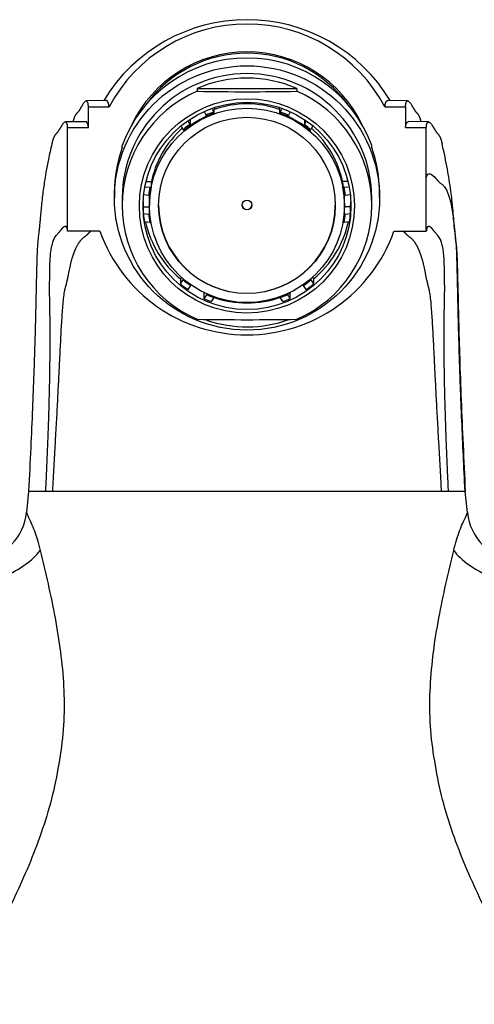
# Model space of a CAD drawing. Units: millimetres. Extents: x 7 to 205, y 53 to 289.
# Drawn here: x 46 to 57, y 233 to 257 of the extents above; entities that cross this region are included whole.
import ezdxf

# ---------------------------------------------------------------- set-up
doc = ezdxf.new("R2010")
doc.units = ezdxf.units.MM
for name, color, linetype in [('4308', 7, 'Continuous'), ('6754', 7, 'Continuous'), ('8201', 7, 'Continuous'), ('Défaut', 7, 'Continuous')]:
    doc.layers.add(name, color=color, linetype=linetype)

# ---------------------------------------------------------------- blocks, each defined once
blk = doc.blocks.new('SE')
at = {"layer": '4308', "color": 7, "linetype": 'Continuous'}
for p, q in [((47.956, 255.195), (47.477, 255.185)), ((55.208, 255.185), (54.729, 255.195)), ((47.53, 254.544), (47.53, 255.042)), ((47.53, 255.042), (48.026, 255.042)), ((54.659, 255.042), (55.155, 255.042)), ((55.155, 255.042), (55.155, 254.544)), ((47.456, 254.687), (46.977, 254.68)), ((47.171, 254.732), (47.157, 254.683)), ((55.707, 254.68), (55.228, 254.688)), ((55.528, 254.683), (55.514, 254.732)), ((47.03, 252.054), (47.03, 254.544)), ((47.03, 254.544), (47.53, 254.544)), ((55.155, 254.544), (55.655, 254.544)), ((55.655, 253.311), (55.655, 254.544)), ((55.655, 252.054), (55.655, 253.311)), ((47.807, 252.054), (47.03, 252.054)), ((54.878, 252.054), (55.655, 252.054)), ((46.092, 245.799), (46.038, 245.293)), ((46.496, 245.799), (46.092, 245.799)), ((46.662, 245.799), (46.496, 245.799)), ((56.022, 245.799), (46.662, 245.799)), ((56.188, 245.799), (56.022, 245.799)), ((56.592, 245.799), (56.188, 245.799)), ((56.647, 245.292), (56.592, 245.799))]:
    blk.add_line(p, q, dxfattribs=at)
for centre, radius, start, end in [((51.342, 253.114), 4.024, 31.1549, 148.7892), ((44.789, 245.411), 1.255, 275.4137, 354.6145), ((57.893, 245.411), 1.254, 185.4106, 265.0082)]:
    blk.add_arc(centre, radius, start, end, dxfattribs=at)
for centre, major_axis, ratio, start_param, end_param in [((51.342, 253.299), (-3.75, 0), 0.996195, 3.627111, 5.797667), ((51.342, 253.311), (-3.063, 0), 0.996195, 3.582269, 5.842509), ((51.342, 253.299), (3.75, 0), 0.996195, 3.48143, 5.943348), ((45.108, 244.285), (-1.376, -0.532), 0.434022, 0.82731, 2.536512), ((57.576, 244.285), (-1.376, 0.532), 0.434022, 0.605086, 2.314285)]:
    blk.add_ellipse(centre, major_axis=major_axis, ratio=ratio, start_param=start_param, end_param=end_param, dxfattribs=at)
for points, weights, knots in [([(47.53, 255.042), (47.519, 255.22), (47.453, 255.235), (47.326, 254.981), (47.273, 254.91), (47.244, 254.885), (47.205, 254.833), (47.183, 254.774), (47.17, 254.731)], [1, 0.999700418735, 0.998730051867, 0.997203854155, 0.996287772896, 0.995671316493, 0.994841337394, 0.994405788541, 0.994130331305], [0, 0, 0, 0, 0.25, 0.3125, 0.3203125, 0.328125, 0.34375, 0.3733072, 0.3733072, 0.3733072, 0.3733072]), ([(55.155, 255.042), (55.165, 255.221), (55.232, 255.235), (55.359, 254.981), (55.412, 254.91), (55.441, 254.885), (55.48, 254.833), (55.501, 254.774), (55.514, 254.731)], [1, 0.999700418734, 0.998730051865, 0.997203854151, 0.996287772891, 0.995671316488, 0.994841312894, 0.994405758383, 0.994130287573], [0, 0, 0, 0, 0.25, 0.3125, 0.3203125, 0.328125, 0.34375, 0.3733088, 0.3733088, 0.3733088, 0.3733088]), ([(47.03, 254.544), (47.02, 254.715), (46.952, 254.728), (46.821, 254.483), (46.768, 254.412), (46.74, 254.385), (46.702, 254.33), (46.673, 254.25), (46.654, 254.177), (46.648, 254.151)], [1, 0.99980442787, 0.99917095463, 0.998174624847, 0.997576590245, 0.99717415623, 0.996615023443, 0.996224228407, 0.99593520813, 0.995835043613], [0, 0, 0, 0, 0.25, 0.3125, 0.3203125, 0.328125, 0.34375, 0.375, 0.3917126, 0.3917126, 0.3917126, 0.3917126]), ([(55.655, 254.544), (55.664, 254.715), (55.732, 254.728), (55.863, 254.483), (55.916, 254.412), (55.944, 254.385), (55.983, 254.33), (56.012, 254.249), (56.03, 254.176), (56.036, 254.148)], [1, 0.99980442787, 0.99917095463, 0.998174624847, 0.997576590245, 0.99717415623, 0.996615023443, 0.996220945177, 0.995928770409, 0.995825439864], [0, 0, 0, 0, 0.25, 0.3125, 0.3203125, 0.328125, 0.34375, 0.375, 0.3922468, 0.3922468, 0.3922468, 0.3922468]), ([(47.03, 252.054), (47.021, 252.191), (46.955, 252.21), (46.827, 252.036), (46.776, 251.978), (46.749, 251.952), (46.712, 251.905), (46.638, 251.745), (46.593, 251.443), (46.594, 251.052), (46.59, 250.848), (46.585, 250.708), (46.594, 250.294), (46.608, 249.391), (46.581, 247.758), (46.527, 246.468), (46.496, 245.799)], [1, 0.999792254375, 0.999119350243, 0.998061003363, 0.997425743767, 0.996998260024, 0.996404323707, 0.995282268166, 0.99394490219, 0.992638310695, 0.991768242954, 0.991081260955, 0.990015064238, 0.988818509362, 0.987793112419, 0.987322998781, 0.987221257588], [0, 0, 0, 0, 0.25, 0.3125, 0.320312, 0.328125, 0.34375, 0.375, 0.5, 0.5625, 0.578125, 0.59375, 0.625, 0.75, 0.875, 1, 1, 1, 1]), ([(47.583, 252.057), (47.557, 252.03), (47.521, 251.99), (47.451, 251.928), (47.405, 251.895), (47.34, 251.837), (47.213, 251.659), (47.1, 251.341), (47.031, 250.941), (46.981, 250.733), (46.941, 250.589), (46.895, 250.18), (46.848, 249.298), (46.772, 247.709), (46.697, 246.451), (46.662, 245.799)], [0.998048838622, 0.99783810655, 0.997544612182, 0.996857792068, 0.996335993659, 0.995611018662, 0.994241406819, 0.992608981141, 0.991014119641, 0.989952091035, 0.989113541921, 0.987812112895, 0.986351565117, 0.985099937418, 0.984526103787, 0.984401915689], [0.2589262, 0.2589262, 0.2589262, 0.2589262, 0.3125, 0.3203125, 0.328125, 0.34375, 0.375, 0.5, 0.5625, 0.578125, 0.59375, 0.625, 0.75, 0.875, 1, 1, 1, 1]), ([(56.022, 245.799), (55.988, 246.451), (55.913, 247.709), (55.836, 249.298), (55.789, 250.18), (55.743, 250.589), (55.703, 250.733), (55.653, 250.941), (55.584, 251.341), (55.471, 251.659), (55.344, 251.837), (55.279, 251.895), (55.233, 251.928), (55.16, 251.994), (55.124, 252.034), (55.096, 252.063)], [0.984401915728, 0.984526103826, 0.985099937455, 0.986351565151, 0.987812112926, 0.989113541948, 0.989952091061, 0.991014119663, 0.99260898116, 0.994241406834, 0.995611018673, 0.996335993668, 0.996857792076, 0.997581085405, 0.997872113801, 0.998091624611], [0, 0, 0, 0, 0.125, 0.25, 0.375, 0.40625, 0.421875, 0.4375, 0.5, 0.625, 0.65625, 0.671875, 0.6796875, 0.6875, 0.7447486, 0.7447486, 0.7447486, 0.7447486]), ([(56.188, 245.799), (56.157, 246.468), (56.104, 247.758), (56.076, 249.391), (56.09, 250.294), (56.099, 250.708), (56.094, 250.848), (56.09, 251.052), (56.091, 251.443), (56.047, 251.745), (55.972, 251.905), (55.935, 251.952), (55.908, 251.978), (55.858, 252.036), (55.73, 252.21), (55.663, 252.191), (55.655, 252.054)], [0.987221257611, 0.987322998804, 0.987793112441, 0.988818509382, 0.990015064256, 0.991081260971, 0.991768242968, 0.992638310708, 0.993944902201, 0.995282268174, 0.996404323714, 0.996998260029, 0.997425743771, 0.998061003366, 0.999119350245, 0.999792254375, 1], [0, 0, 0, 0, 0.125, 0.25, 0.375, 0.40625, 0.421875, 0.4375, 0.5, 0.625, 0.65625, 0.671875, 0.679688, 0.6875, 0.75, 1, 1, 1, 1])]:
    blk.add_rational_spline(points, weights, degree=3, knots=knots, dxfattribs=at)
for points, weights in [([(48.026, 255.042), (48.017, 255.144), (47.993, 255.196), (47.956, 255.195)], [1, 0.999817771425, 0.999472219037, 0.998991285343]), ([(54.659, 255.042), (54.667, 255.145), (54.691, 255.196), (54.729, 255.195)], [1, 0.999817779094, 0.999472248122, 0.998991346062]), ([(47.53, 254.544), (47.521, 254.64), (47.496, 254.688), (47.456, 254.687)], [1, 0.999875854382, 0.999642125511, 0.999317277983]), ([(55.155, 254.544), (55.164, 254.64), (55.189, 254.688), (55.228, 254.688)], [1, 0.999875860354, 0.999642147998, 0.999317324863])]:
    blk.add_rational_spline(points, weights, degree=3, dxfattribs=at)
for points, knots in [([(46.649, 254.155), (46.618, 254.019), (46.572, 253.811), (46.511, 253.492), (46.47, 253.242), (46.44, 253.034), (46.417, 252.851), (46.398, 252.672), (46.382, 252.507), (46.369, 252.357), (46.359, 252.241), (46.349, 252.139), (46.339, 252.037), (46.323, 251.905), (46.303, 251.733), (46.294, 251.51), (46.285, 251.229), (46.276, 250.88), (46.267, 250.453), (46.255, 249.939), (46.238, 249.327), (46.215, 248.609), (46.184, 247.784), (46.141, 246.826), (46.111, 246.189), (46.092, 245.799)], [0, 0, 0, 0, 0.046352, 0.084263, 0.114084, 0.138223, 0.164912, 0.195155, 0.224808, 0.248931, 0.267154, 0.279818, 0.295828, 0.317938, 0.346732, 0.38217, 0.424433, 0.473603, 0.529658, 0.592511, 0.662003, 0.737909, 0.819879, 0.907448, 1, 1, 1, 1]), ([(56.587, 245.799), (56.572, 246.116), (56.546, 246.657), (56.507, 247.523), (56.477, 248.289), (56.453, 248.99), (56.434, 249.621), (56.419, 250.237), (56.407, 250.807), (56.393, 251.303), (56.385, 251.711), (56.345, 252.034), (56.32, 252.299), (56.299, 252.538), (56.276, 252.773), (56.244, 253.035), (56.208, 253.285), (56.16, 253.561), (56.103, 253.854), (56.062, 254.036), (56.035, 254.153)], [0, 0, 0, 0, 0.074736, 0.151399, 0.232143, 0.296967, 0.365364, 0.437225, 0.512317, 0.583665, 0.646711, 0.701961, 0.749486, 0.791023, 0.830934, 0.85613, 0.892295, 0.922808, 0.958658, 1, 1, 1, 1]), ([(55.655, 253.311), (55.67, 253.466), (55.758, 253.483), (55.921, 253.274), (55.993, 253.21), (56.033, 253.184), (56.09, 253.135), (56.202, 252.947), (56.29, 252.571), (56.329, 252.07), (56.36, 251.811), (56.385, 251.631), (56.407, 251.096), (56.426, 249.975), (56.485, 248.044), (56.556, 246.561), (56.592, 245.799)], [0, 0, 0, 0, 0.25, 0.3125, 0.320312, 0.328125, 0.34375, 0.375, 0.5, 0.5625, 0.578125, 0.59375, 0.625, 0.75, 0.875, 1, 1, 1, 1]), ([(46.04, 245.294), (46.04, 245.294), (46.04, 245.294), (46.039, 245.276), (46.057, 245.243), (46.126, 245.103), (46.177, 244.993), (46.281, 244.716), (46.331, 244.553), (46.371, 244.382)], [0.6231183, 0.6231183, 0.6231183, 0.6231183, 0.625, 0.625, 0.75, 0.75, 0.875, 0.875, 1, 1, 1, 1]), ([(56.313, 244.382), (56.354, 244.553), (56.404, 244.716), (56.507, 244.993), (56.559, 245.103), (56.628, 245.242), (56.645, 245.275), (56.644, 245.293), (56.644, 245.293), (56.644, 245.294)], [0, 0, 0, 0, 0.125, 0.125, 0.25, 0.25, 0.375, 0.375, 0.3762674, 0.3762674, 0.3762674, 0.3762674]), ([(46.371, 244.382), (46.496, 243.852), (46.626, 243.308), (46.828, 242.216), (46.904, 241.667), (46.961, 240.566), (46.94, 240.013), (46.805, 239.175), (46.758, 238.895), (46.63, 238.342), (46.55, 238.069), (46.284, 237.258), (46.072, 236.743), (45.618, 235.753), (45.378, 235.278), (44.922, 234.435), (44.701, 234.059), (44.468, 233.677), (44.408, 233.581), (44.352, 233.493), (44.341, 233.475), (44.341, 233.476)], [0, 0, 0, 0, 0.0625, 0.0625, 0.125, 0.125, 0.1875, 0.1875, 0.21875, 0.21875, 0.25, 0.25, 0.3125, 0.3125, 0.375, 0.375, 0.4375, 0.4375, 0.46875, 0.46875, 0.4885003, 0.4885003, 0.4885003, 0.4885003]), ([(58.344, 233.476), (58.344, 233.476), (58.333, 233.492), (58.281, 233.575), (58.221, 233.67), (58.067, 233.922), (57.972, 234.08), (57.768, 234.433), (57.656, 234.631), (57.313, 235.265), (57.076, 235.733), (56.618, 236.729), (56.406, 237.244), (56.14, 238.05), (56.059, 238.325), (55.931, 238.876), (55.884, 239.153), (55.794, 239.707), (55.763, 239.986), (55.735, 240.548), (55.738, 240.83), (55.78, 241.666), (55.857, 242.216), (56.058, 243.308), (56.187, 243.85), (56.313, 244.382)], [0.5123174, 0.5123174, 0.5123174, 0.5123174, 0.53125, 0.53125, 0.5625, 0.5625, 0.59375, 0.59375, 0.625, 0.625, 0.6875, 0.6875, 0.75, 0.75, 0.78125, 0.78125, 0.8125, 0.8125, 0.84375, 0.84375, 0.875, 0.875, 0.9375, 0.9375, 1, 1, 1, 1])]:
    blk.add_open_spline(points, degree=3, knots=knots, dxfattribs=at)
at = {"layer": '6754', "color": 7, "linetype": 'Continuous'}
for p, q in [((50.143, 255.484), (52.541, 255.484)), ((50.143, 255.484), (50.143, 255.417)), ((52.541, 255.484), (52.541, 255.417)), ((50.36, 254.846), (50.317, 254.928)), ((50.505, 254.989), (50.542, 254.919)), ((50.557, 254.893), (50.542, 254.919)), ((50.567, 255.006), (50.556, 255.026)), ((50.557, 254.893), (50.557, 254.98)), ((50.567, 254.983), (50.567, 255.006)), ((52.129, 255.026), (52.117, 255.006)), ((52.117, 255.006), (52.117, 254.983)), ((52.127, 254.98), (52.127, 254.893)), ((52.142, 254.919), (52.127, 254.893)), ((52.142, 254.919), (52.179, 254.989)), ((52.373, 254.912), (52.338, 254.84)), ((49.931, 254.695), (49.969, 254.622)), ((49.969, 254.622), (49.979, 254.605)), ((49.979, 254.75), (49.979, 254.605)), ((49.979, 254.605), (50.174, 254.717)), ((50.174, 254.717), (50.37, 254.829)), ((50.37, 254.829), (50.36, 254.846)), ((52.338, 254.84), (52.326, 254.817)), ((52.326, 254.817), (52.451, 254.75)), ((52.451, 254.75), (52.722, 254.605)), ((52.722, 254.739), (52.722, 254.605)), ((52.727, 254.614), (52.763, 254.688)), ((49.806, 254.496), (49.758, 254.586)), ((49.821, 254.469), (49.806, 254.496)), ((52.722, 254.605), (52.727, 254.614)), ((52.863, 254.469), (52.879, 254.496)), ((52.919, 254.573), (52.879, 254.496)), ((48.912, 253.246), (49.045, 253.246)), ((49.036, 253.202), (49.036, 253.115)), ((53.773, 253.246), (53.64, 253.246)), ((53.648, 253.202), (53.648, 253.115)), ((48.902, 253.124), (49.006, 253.115)), ((49.006, 253.115), (49.036, 253.115)), ((53.679, 253.115), (53.648, 253.115)), ((53.679, 253.115), (53.779, 253.123)), ((48.342, 252.854), (48.342, 252.678)), ((48.978, 252.916), (48.852, 252.926)), ((48.997, 252.916), (48.978, 252.916)), ((48.997, 252.691), (48.997, 252.916)), ((53.687, 252.916), (53.707, 252.916)), ((53.687, 252.691), (53.687, 252.916)), ((53.832, 252.926), (53.707, 252.916)), ((54.342, 252.678), (54.342, 252.854)), ((48.852, 252.642), (48.997, 252.642)), ((48.852, 252.478), (48.852, 252.642)), ((48.997, 252.691), (48.997, 252.676)), ((48.997, 252.467), (48.997, 252.676)), ((53.687, 252.676), (53.687, 252.691)), ((53.687, 252.467), (53.687, 252.676)), ((53.832, 252.642), (53.687, 252.642)), ((53.832, 252.478), (53.832, 252.642)), ((48.852, 252.478), (48.978, 252.467)), ((49.006, 252.268), (48.879, 252.279)), ((48.978, 252.467), (48.997, 252.467)), ((49.006, 252.268), (49.033, 252.268)), ((53.679, 252.268), (53.651, 252.268)), ((53.806, 252.279), (53.679, 252.268)), ((53.707, 252.467), (53.687, 252.467)), ((53.707, 252.467), (53.832, 252.478)), ((49.765, 250.947), (49.742, 250.908)), ((49.742, 250.908), (49.742, 250.789)), ((49.742, 250.789), (49.806, 250.887)), ((49.815, 250.903), (49.806, 250.887)), ((52.869, 250.903), (52.879, 250.887)), ((52.879, 250.887), (52.942, 250.789)), ((52.919, 250.947), (52.942, 250.908)), ((52.942, 250.908), (52.942, 250.789)), ((49.987, 250.749), (49.924, 250.651)), ((49.995, 250.764), (49.987, 250.749)), ((52.693, 250.766), (52.702, 250.752)), ((52.768, 250.657), (52.702, 250.752)), ((50.316, 250.431), (50.316, 250.575)), ((50.316, 250.431), (50.379, 250.529)), ((50.379, 250.529), (50.387, 250.543)), ((50.542, 250.464), (50.478, 250.365)), ((50.542, 250.464), (50.55, 250.478)), ((52.135, 250.478), (52.142, 250.464)), ((52.206, 250.365), (52.142, 250.464)), ((52.306, 250.537), (52.366, 250.574)), ((52.31, 250.531), (52.306, 250.537)), ((52.31, 250.531), (52.377, 250.435)), ((52.377, 250.435), (52.377, 250.58))]:
    blk.add_line(p, q, dxfattribs=at)
for centre, radius, start, end in [((51.342, 332.496), 77.088, 269.10883, 270.89117), ((51.323, 252.866), 2.481, 182.3517, 185.1832), ((51.361, 252.866), 2.481, 354.8168, 357.6483), ((51.342, 327.017), 77.088, 269.10883, 270.89117)]:
    blk.add_arc(centre, radius, start, end, dxfattribs=at)
for centre, major_axis, start_param, end_param in [((51.342, 252.854), (-3, 0), 3.141593, 6.283185), ((51.342, 252.745), (3, 0), 1.159658, 1.981934), ((51.342, 252.678), (3, 0), 1.981934, 4.301251), ((51.342, 252.678), (-3, 0), 1.981934, 4.301251), ((51.342, 252.779), (2.345, 0), 1.229441, 1.912151), ((51.342, 252.691), (-2.345, 0), 5.053744, 5.233822), ((51.342, 252.691), (-2.375, 0), 5.056071, 5.138788), ((51.342, 252.691), (2.345, 0), 1.078111, 1.229441), ((51.342, 252.691), (2.375, 0), 1.138258, 1.227114), ((51.342, 252.691), (-2.375, 0), 5.328843, 5.415904), ((51.342, 252.691), (-2.345, 0), 5.233822, 5.418232), ((51.342, 252.691), (2.345, 0), 0.864954, 1.078111), ((51.342, 252.779), (-2.345, 0), 5.43733, 6.100942), ((51.342, 252.691), (2.375, 0), 0.867281, 0.948384), ((51.342, 252.779), (2.345, 0), 0.182244, 0.846225), ((51.342, 252.691), (-2.375, 0), 6.103269, 6.188306), ((51.342, 252.691), (2.345, 0), 2.959349, 3.141593), ((51.342, 252.691), (2.345, 0), 0, 0.182244), ((51.342, 252.691), (2.375, 0), 0.094879, 0.179916), ((51.342, 252.684), (2.125, 0), 3.141593, 6.283185), ((51.342, 252.691), (0.117, 0), 3.172421, 6.252357), ((51.342, 252.702), (-2.5, 0), 0.090122, 0.17083), ((51.342, 252.822), (-2.5, 0), 0.222051, 0.876368), ((51.342, 252.691), (-2.375, 0), 0.094879, 0.179916), ((51.342, 252.822), (2.5, 0), 5.406817, 6.060514), ((51.342, 252.691), (2.375, 0), 6.103269, 6.188306), ((51.342, 252.702), (2.5, 0), 6.112356, 6.193063), ((51.342, 252.691), (-2.375, 0), 0.867281, 0.963422), ((51.342, 252.691), (2.375, 0), 5.321998, 5.415904), ((51.342, 252.702), (-2.5, 0), 0.876368, 0.967775), ((51.342, 252.702), (2.5, 0), 5.319369, 5.406817), ((51.342, 252.702), (-2.5, 0), 1.148024, 1.218027), ((51.342, 252.691), (-2.375, 0), 1.153187, 1.227114), ((51.342, 252.822), (-2.5, 0), 1.239989, 1.901442), ((51.342, 252.691), (2.375, 0), 5.056071, 5.132069), ((51.342, 252.702), (2.5, 0), 5.065158, 5.138979), ((51.342, 252.745), (-3, 0), 1.240474, 1.913576)]:
    blk.add_ellipse(centre, major_axis=major_axis, ratio=0.996195, start_param=start_param, end_param=end_param, dxfattribs=at)
for centre, major_axis in [((51.342, 252.662), (-2.586, 0)), ((51.342, 252.662), (2.5, 0)), ((51.342, 252.676), (2.345, 0)), ((51.342, 252.676), (2.125, 0)), ((51.342, 252.684), (0.117, 0))]:
    blk.add_ellipse(centre, major_axis=major_axis, ratio=0.996195, dxfattribs=at)
at = {"layer": '8201', "color": 7, "linetype": 'Continuous'}
for p, q in [((48.342, 254.067), (48.342, 254.115)), ((54.342, 254.067), (54.342, 254.115)), ((48.155, 252.994), (48.155, 252.854)), ((54.53, 252.854), (54.53, 252.994))]:
    blk.add_line(p, q, dxfattribs=at)
for centre, major_axis, start_param, end_param in [((51.342, 253.344), (-3, 0), 3.767669, 5.657109), ((51.342, 253.042), (3.187, 0), 0.344701, 2.796891), ((51.342, 252.854), (-3, 0), 3.141593, 6.283185), ((51.342, 252.994), (3.188, 0), 2.796891, 3.141593), ((51.342, 252.994), (-3.187, 0), 3.141593, 3.486294)]:
    blk.add_ellipse(centre, major_axis=major_axis, ratio=0.996195, start_param=start_param, end_param=end_param, dxfattribs=at)
blk.add_ellipse((51.342, 252.854), major_axis=(-3.188, 0), ratio=0.996195, dxfattribs=at)

msp = doc.modelspace()

# ---------------------------------------------------------------- block references
at = {"layer": 'Défaut'}
msp.add_blockref('SE', (0, 0), dxfattribs=at)

doc.saveas('drawing.dxf')
